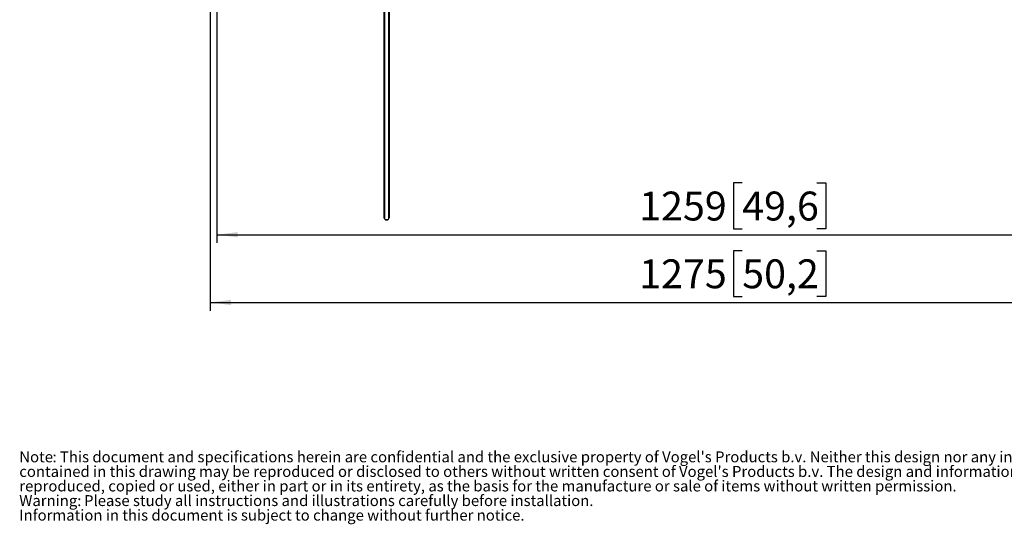
# Model space of a CAD drawing. Units: millimetres. Extents: x 5 to 201, y 14 to 267.
# Drawn here: x 15 to 134, y 14 to 75 of the extents above; entities that cross this region are included whole.
import ezdxf

# ---------------------------------------------------------------- set-up
doc = ezdxf.new("R2010")
doc.units = ezdxf.units.MM
doc.layers.add('MAATENTEKST', color=7, linetype='Continuous')
doc.styles.add('SLDTEXTSTYLE0', font='TXT', dxfattribs={"width": 0.75})
doc.dimstyles.new('SLDDIMSTYLE0', dxfattribs={"dimtxt": 3.5, "dimasz": 2.5, "dimexe": 0, "dimexo": 0.0625, "dimgap": 0.875, "dimtad": 1, "dimdec": 0, "dimlfac": 10, "dimrnd": 1e-09, "dimzin": 12, "dimdsep": 46, "dimtxsty": 'SLDTEXTSTYLE0', "dimsah": 1, "dimcen": 0.09, "dimadec": 0, "dimazin": 3, "dimtfac": 1, "dimtofl": 0, "dimtmove": 0, "dimatfit": 3, "dimfxl": 0, "dimfrac": 2, "dimtolj": 1, "dimtzin": 12, "dimarcsym": 0})

# ---------------------------------------------------------------- blocks, each defined once
blk = doc.blocks.new('SW_NOTE_0')
at = {"color": 0, "linetype": 'Continuous', "lineweight": 0, "attachment_point": 1, "style": 'SLDTEXTSTYLE0'}
for s, insert, char_height in [('Note', (0, 1.71), 1.323), (": This document and specifications herein are confidential and the exclusive property of Vogel's Products b.v. Neither this design nor any information", (4.02, 1.71), 1.32292), ("contained in this drawing may be reproduced or disclosed to others without written consent of Vogel's Products b.v. The design and information will not be", (0, -0.06), 1.32292), ('reproduced, copied or used, either in part or in its entirety, as the basis for the manufacture or sale of items without written permission.', (0, -1.82), 1.32292), ('Warning:', (0, -3.59), 1.323), ('Please study all instructions and illustrations carefully before installation.', (7.84, -3.59), 1.3229), ('Information in this document is subject to change without further notice.', (0, -5.35), 1.3229)]:
    blk.add_mtext(s, dxfattribs=dict(at, insert=insert, char_height=char_height))
blk = doc.blocks.new('_D')
at = {"layer": 'MAATENTEKST'}
for p, q in [((38.06, 107.84), (38.06, 39.75)), ((165.56, 107.84), (165.56, 39.75)), ((102.45, 47.02), (101.39, 47.02)), ((101.39, 47.02), (101.39, 41.46)), ((111.5, 47.02), (112.57, 47.02)), ((112.57, 47.02), (112.57, 41.46)), ((38.06, 40.75), (165.56, 40.75)), ((101.39, 41.46), (102.45, 41.46)), ((112.57, 41.46), (111.5, 41.46))]:
    blk.add_line(p, q, dxfattribs=at)
for points in [[(38.06, 40.75), (40.56, 40.44), (40.56, 41.06)], [(165.56, 40.75), (163.06, 41.06), (163.06, 40.44)]]:
    blk.add_solid(points, dxfattribs=at)
at = {"layer": 'MAATENTEKST', "char_height": 3.5, "attachment_point": 1, "style": 'SLDTEXTSTYLE0'}
for s, insert in [('1275', (89.98, 45.97)), ('50,2', (102.45, 45.97))]:
    blk.add_mtext(s, dxfattribs=dict(at, insert=insert))
blk = doc.blocks.new('_D_1')
at = {"layer": 'MAATENTEKST'}
for p, q in [((38.86, 107.36), (38.86, 47.96)), ((164.76, 107.36), (164.76, 47.96)), ((102.45, 55.23), (101.39, 55.23)), ((101.39, 55.23), (101.39, 49.67)), ((111.5, 55.23), (112.57, 55.23)), ((112.57, 55.23), (112.57, 49.67)), ((38.86, 48.96), (164.76, 48.96)), ((101.39, 49.67), (102.45, 49.67)), ((112.57, 49.67), (111.5, 49.67))]:
    blk.add_line(p, q, dxfattribs=at)
for points in [[(38.86, 48.96), (41.36, 48.65), (41.36, 49.27)], [(164.76, 48.96), (162.26, 49.27), (162.26, 48.65)]]:
    blk.add_solid(points, dxfattribs=at)
at = {"layer": 'MAATENTEKST', "char_height": 3.5, "attachment_point": 1, "style": 'SLDTEXTSTYLE0'}
for s, insert in [('1259', (89.98, 54.18)), ('49,6', (102.45, 54.18))]:
    blk.add_mtext(s, dxfattribs=dict(at, insert=insert))

msp = doc.modelspace()

# ---------------------------------------------------------------- linework, layer by layer
at = {"color": 7, "linetype": 'Continuous', "lineweight": 30}
for p, q in [((59.11, 51), (59.11, 89.09)), ((59.71, 89.09), (59.71, 51)), ((59.36, 50.77), (59.46, 50.77)), ((59.36, 50.75), (59.36, 50.77)), ((59.46, 50.75), (59.36, 50.75)), ((59.46, 50.75), (59.46, 50.77))]:
    msp.add_line(p, q, dxfattribs=at)
at = {"color": 1, "linetype": 'Continuous', "lineweight": 30}
for p, q in [((59.13, 89.09), (59.13, 51)), ((59.69, 51), (59.69, 89.09))]:
    msp.add_line(p, q, dxfattribs=at)
at = {"color": 7, "linetype": 'Continuous', "lineweight": 30}
for centre, radius, start, end in [((59.12, 51.51), 0.509, 268.3126, 270.5623), ((59.36, 51), 0.25, 180.0014, 270.0014), ((59.36, 51), 0.23, 180.0014, 270.0014), ((59.46, 51), 0.23, 269.9986, 359.9986), ((59.46, 51), 0.25, 269.9986, 359.9986), ((59.69, 51.51), 0.509, 269.4377, 271.6874)]:
    msp.add_arc(centre, radius, start, end, dxfattribs=at)

# ---------------------------------------------------------------- block references
at = {"color": 7, "linetype": 'Continuous', "lineweight": 0}
msp.add_blockref('SW_NOTE_0', (14.94, 21), dxfattribs=at)

# ---------------------------------------------------------------- dimensions: what is measured, and where the dimension line sits
at = {"layer": 'MAATENTEKST'}
for base, p1, p2, picture, middle in [((165.56, 40.75), (38.06, 108.84), (165.56, 108.84), '_D', (101.81, 40.75)), ((164.76, 48.96), (38.86, 108.36), (164.76, 108.36), '_D_1', (101.81, 48.96))]:
    dim = msp.add_linear_dim(base=base, p1=p1, p2=p2, dimstyle='SLDDIMSTYLE0', dxfattribs=at)
    dim.commit()
    dim.dimension.update_dxf_attribs({"geometry": picture, "text_midpoint": middle, "dimtype": 160})

doc.saveas('drawing.dxf')
